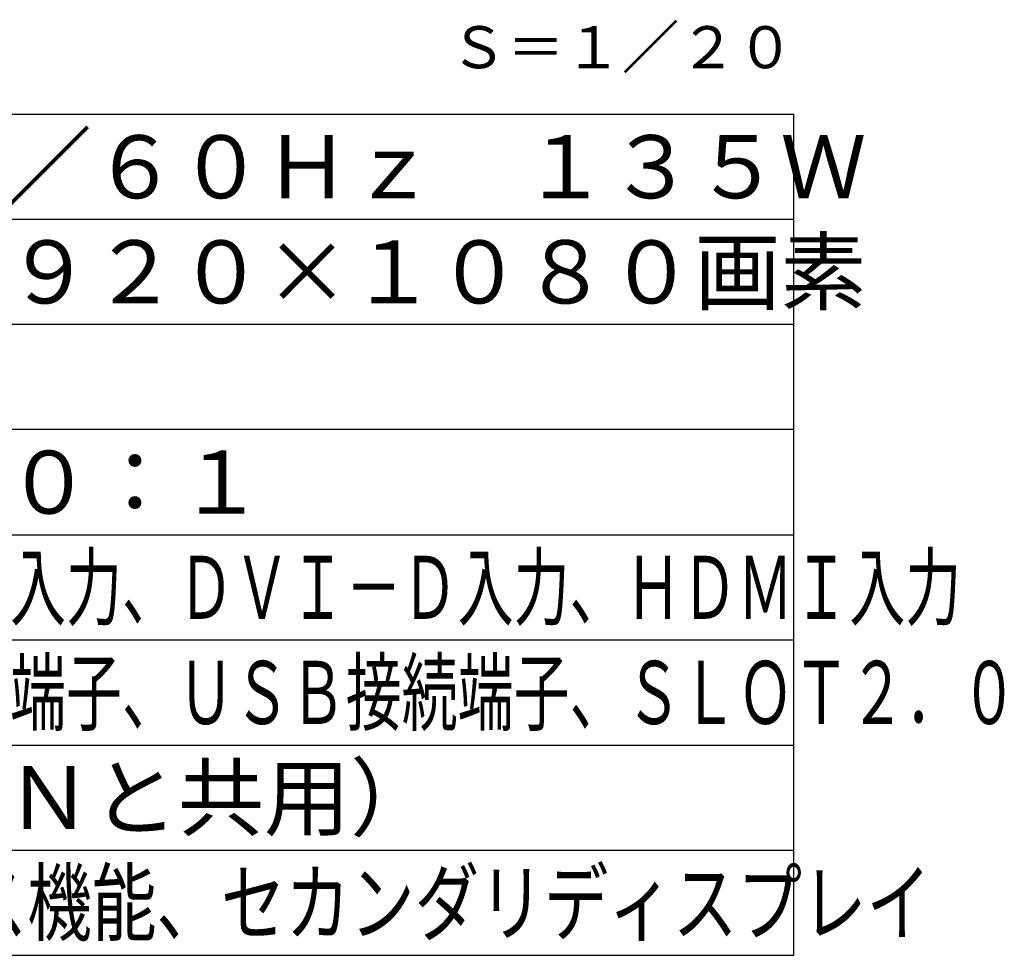
# Model space of a CAD drawing. Units: millimetres. Extents: x 2 to 142, y 5 to 119.
# Drawn here: x 90 to 137, y 5 to 49 of the extents above; entities that cross this region are included whole.
import ezdxf
from ezdxf.enums import TextEntityAlignment as Align

# ---------------------------------------------------------------- set-up
doc = ezdxf.new("R2010")
doc.units = ezdxf.units.MM
for name, color, linetype in [('MOJI1', 2, 'Continuous'), ('TOUROKU', 1, 'Continuous'), ('WAKU', 4, 'Continuous')]:
    doc.layers.add(name, color=color, linetype=linetype)
doc.styles.add('r_Ext2_1', font='exthalf2.shx', dxfattribs={"bigfont": 'extfont2.shx'})
doc.styles.get("Standard").update_dxf_attribs({"font": 'monotxt.shx', "bigfont": 'bigfont.shx'})

msp = doc.modelspace()

# ---------------------------------------------------------------- linework, layer by layer
at = {"layer": 'WAKU'}
for p, q in [((2, 45), (127, 45)), ((127, 5), (127, 45)), ((2, 5), (127, 5))]:
    msp.add_line(p, q, dxfattribs=at)
at = {"layer": 'WAKU', "color": 1}
for p, q in [((127, 40), (2, 40)), ((127, 35), (2, 35)), ((127, 30), (2, 30)), ((2, 25), (127, 25)), ((2, 20), (127, 20)), ((2, 15), (127, 15)), ((2, 10), (127, 10))]:
    msp.add_line(p, q, dxfattribs=at)

# ---------------------------------------------------------------- texts
at = {"layer": 'MOJI1'}
for s, p in [('ＡＣ１００Ｖ\u3000５０Ｈｚ／６０Ｈｚ\u3000１３５Ｗ', (44.5, 41)), ('５０Ｖ型\u3000１６：９\u3000１９２０×１０８０画素', (44.5, 36)), ('ＲＪ４５×１系統（ＬＡＮと共用）', (44.5, 11))]:
    msp.add_text(s, height=3, dxfattribs=at).set_placement(p)
at = {"layer": 'MOJI1', "style": 'r_Ext2_1'}
msp.add_text('３５０ｃｄ／㎡\u3000５０００：１', height=3, dxfattribs=at).set_placement((44.5, 26))
at = {"layer": 'MOJI1'}
for s, width, p in [('ビデオ入力、ＲＧＢ／コンポーネント入力、ＤＶＩ－Ｄ入力、ＨＤＭＩ入力', 0.65, (44.5, 21)), ('ＰＣ入力／出力、音声入力、外部制御端子、ＵＳＢ接続端子、ＳＬＯＴ２．０', 0.65, (44.5, 16)), ('メモリービューワー、ワイヤレス機能、セカンダリディスプレイ', 0.75, (44.5, 6))]:
    msp.add_text(s, height=3, dxfattribs=dict(at, width=width)).set_placement(p)
at = {"layer": 'TOUROKU'}
msp.add_text('Ｓ＝１／２０', height=2, dxfattribs=at).set_placement((127, 47.187), align=Align.RIGHT)

doc.saveas('drawing.dxf')
